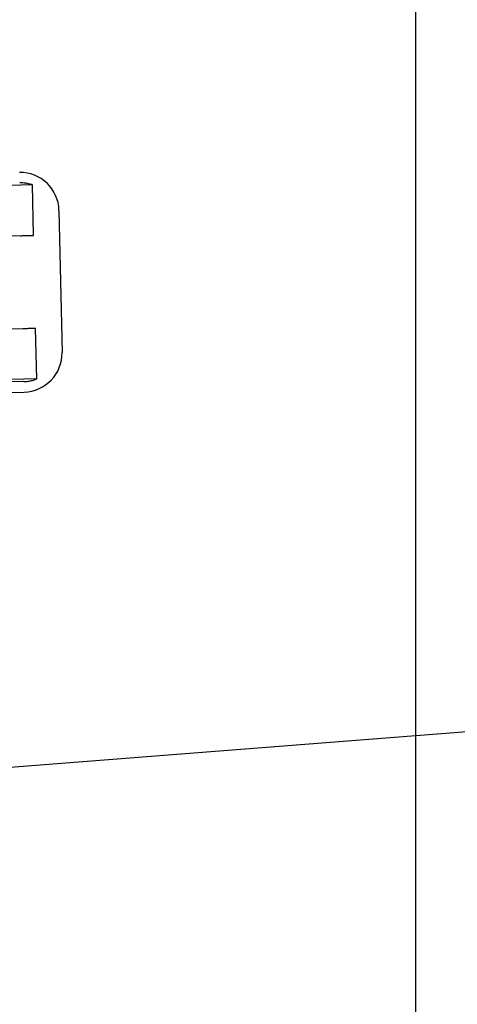
# Model space of a CAD drawing. Units: millimetres. Extents: x 350 to 41230, y 350 to 58459.
# Drawn here: x 28588 to 29214, y 29738 to 31146 of the extents above; entities that cross this region are included whole.
import ezdxf

# ---------------------------------------------------------------- set-up
doc = ezdxf.new("R2010")
doc.units = ezdxf.units.MM
doc.header["$LTSCALE"] = 70
doc.linetypes.add('PHANTOM', pattern=[12.7, 6.35, -1.27, 1.27, -1.27, 1.27, -1.27])
doc.layers.add('ETC-COTATION', color=5, linetype='Continuous')
doc.layers.add('ETC-FANTOME', color=96, linetype='PHANTOM')
doc.dimstyles.new('SLDDIMSTYLE3', dxfattribs={"dimtxt": 0.18, "dimasz": 231.14, "dimexe": 0, "dimexo": 0.0625, "dimgap": 0, "dimtad": 0, "dimtih": 1, "dimtoh": 1, "dimdec": 0, "dimrnd": 1e-09, "dimzin": 0, "dimdsep": 46, "dimtxsty": 'Standard', "dimsah": 1, "dimcen": 0.09, "dimadec": 0, "dimazin": 0, "dimtfac": 231.14, "dimtdec": 0, "dimtofl": 0, "dimtmove": 0, "dimatfit": 3, "dimfxl": 1, "dimfrac": 2, "dimtolj": 1, "dimtzin": 0, "dimarcsym": 0})

msp = doc.modelspace()

# ---------------------------------------------------------------- linework, layer by layer
at = {"layer": 'ETC-FANTOME', "linetype": 'Continuous', "lineweight": 25}
for p, q in [((29154.949, 24290.531), (29154.949, 33194.173)), ((28606.362, 30909.851), (28510.598, 30907.797)), ((28607.908, 30837.721), (28606.362, 30909.851)), ((28644.163, 30873.538), (28648.518, 30670.385)), ((28589.526, 30837.327), (28512.144, 30835.668)), ((28592.38, 30704.222), (28514.998, 30702.562)), ((28612.309, 30632.486), (28610.762, 30704.616)), ((28612.309, 30632.486), (28516.544, 30630.433)), ((28594.001, 30628.618), (28516.619, 30626.959)), ((28516.936, 30612.151), (28594.319, 30613.81))]:
    msp.add_line(p, q, dxfattribs=at)
for centre, start, end in [((28588.775, 30872.351), 1.228241, 91.228241), ((28593.131, 30669.198), 271.228241, 1.228241)]:
    msp.add_arc(centre, 55.4, start, end, dxfattribs=at)
for points, knots in [([(28606.362, 30909.851), (28604.378, 30910.495), (28600.406, 30911.786), (28594.191, 30912.83), (28590.003, 30912.897), (28587.905, 30912.931)], [0, 0, 0, 0, 0.33238239, 0.66570738, 1, 1, 1, 1]), ([(28589.526, 30837.327), (28591.61, 30837.372), (28595.784, 30837.461), (28601.973, 30837.594), (28605.928, 30837.679), (28607.908, 30837.721)], [0, 0, 0, 0, 0.33241958, 0.66574495, 1, 1, 1, 1]), ([(28610.762, 30704.616), (28608.793, 30704.573), (28604.85, 30704.489), (28598.661, 30704.356), (28594.476, 30704.266), (28592.38, 30704.222)], [0, 0, 0, 0, 0.33238239, 0.66570738, 1, 1, 1, 1]), ([(28594.001, 30628.618), (28596.083, 30628.74), (28600.254, 30628.984), (28606.418, 30630.292), (28610.343, 30631.754), (28612.309, 30632.486)], [0, 0, 0, 0, 0.33241958, 0.66574495, 1, 1, 1, 1])]:
    msp.add_open_spline(points, degree=3, knots=knots, dxfattribs=at)

# ---------------------------------------------------------------- leaders
at = {"layer": 'ETC-COTATION'}
msp.add_leader([(26542.329, 29918.056), (29630.163, 30160.089)], dimstyle='SLDDIMSTYLE3', dxfattribs=at)

doc.saveas('drawing.dxf')
